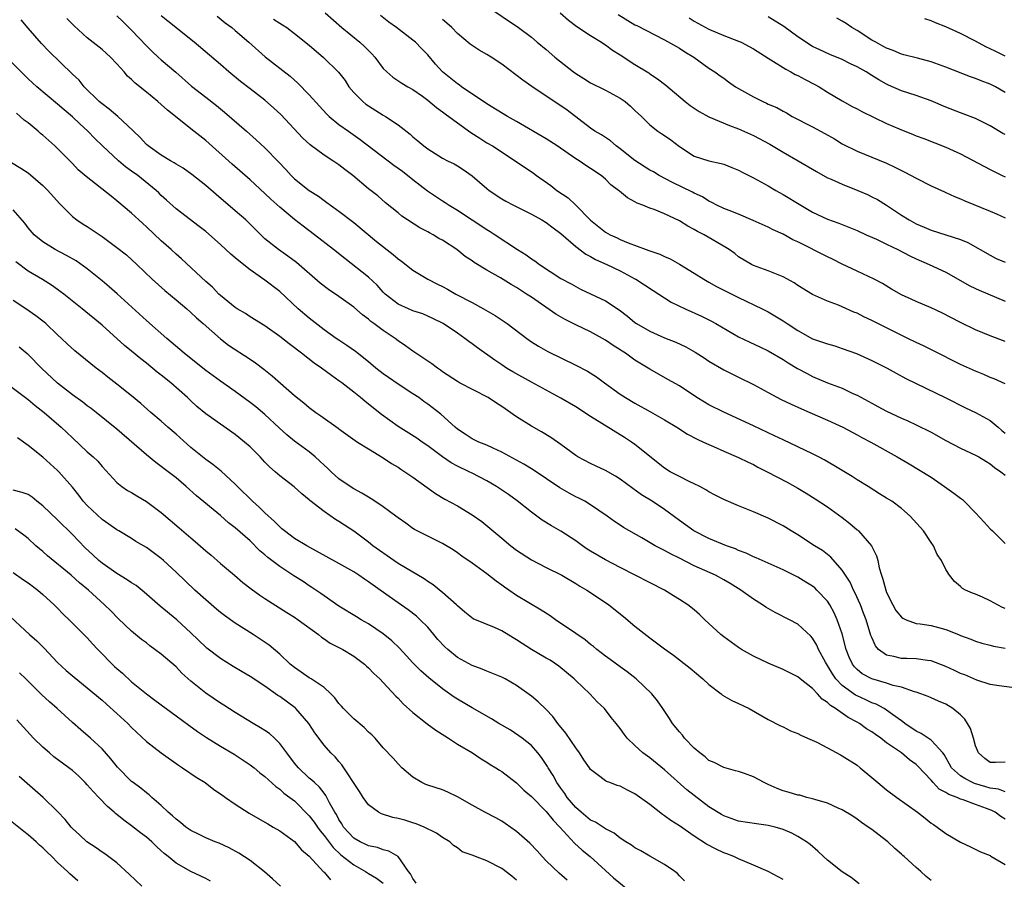
# Model space of a CAD drawing. Units: inches. Extents: x 2535000 to 2538000, y 1557000 to 1560000.
# Drawn here: x 2536038 to 2536171, y 1558520 to 1558636 of the extents above; entities that cross this region are included whole.
import ezdxf

# ---------------------------------------------------------------- set-up
doc = ezdxf.new("R2010")
doc.units = ezdxf.units.IN
doc.header["$MEASUREMENT"] = 0
doc.layers.add('LD25351557_2ft', color=54, linetype='Continuous')

msp = doc.modelspace()

# ---------------------------------------------------------------- linework, layer by layer
at = {"layer": 'LD25351557_2ft'}
for points, elevation in [([(2536101, 1558637.87), (2536105.26, 1558635), (2536107, 1558633.7), (2536107.79, 1558633), (2536109, 1558632.02), (2536110.17, 1558631), (2536112.69, 1558629), (2536113, 1558628.77), (2536114.11, 1558628.11), (2536115, 1558627.54), (2536117, 1558626.55), (2536119, 1558625.47), (2536119.67, 1558625), (2536120.39, 1558624.39), (2536121, 1558623.81), (2536121.86, 1558623), (2536123, 1558621.87), (2536124.11, 1558621), (2536124.64, 1558620.64), (2536125, 1558620.42), (2536125.83, 1558619.83), (2536127, 1558618.91), (2536129, 1558617.62), (2536131, 1558616.98), (2536132.65, 1558616.65), (2536133, 1558616.53), (2536134.1, 1558616.1), (2536135, 1558615.72), (2536135.47, 1558615.47), (2536137, 1558614.71), (2536139, 1558613.61), (2536140.03, 1558613), (2536141, 1558612.46), (2536143.42, 1558611), (2536145, 1558610.07), (2536147, 1558609.1), (2536148.56, 1558608.56), (2536151, 1558607.59), (2536152.23, 1558607), (2536153.61, 1558606.39), (2536155, 1558605.74), (2536156.51, 1558605), (2536158.15, 1558604.15), (2536159, 1558603.75), (2536160.74, 1558603), (2536163, 1558601.93), (2536165, 1558600.82), (2536166.16, 1558600.16), (2536167, 1558599.75), (2536167.52, 1558599.52), (2536171, 1558598.04)], 8046), ([(2536051, 1558636.58), (2536051.8, 1558635.8), (2536053, 1558634.66), (2536055, 1558632.52), (2536055.76, 1558631.76), (2536056.57, 1558631), (2536057, 1558630.62), (2536058.96, 1558628.96), (2536061.09, 1558627.09), (2536063, 1558625.61), (2536064.46, 1558624.46), (2536065.56, 1558623.56), (2536068.52, 1558621), (2536069.84, 1558619.84), (2536071, 1558618.75), (2536072.85, 1558616.85), (2536073.81, 1558615.81), (2536074.53, 1558615), (2536075, 1558614.55), (2536076.96, 1558613), (2536078.23, 1558612.23), (2536079, 1558611.64), (2536079.38, 1558611.38), (2536079.88, 1558611), (2536081, 1558610.19), (2536083, 1558608.64), (2536086.1, 1558606.1), (2536088.34, 1558604.34), (2536089, 1558603.75), (2536089.44, 1558603.44), (2536091, 1558602.2), (2536093.02, 1558601), (2536094.33, 1558600.33), (2536095, 1558600.02), (2536095.66, 1558599.66), (2536096.81, 1558599), (2536099, 1558597.84), (2536100.55, 1558597), (2536102.1, 1558596.1), (2536103.71, 1558595), (2536106.38, 1558593), (2536107, 1558592.56), (2536107.96, 1558591.96), (2536109.22, 1558591.22), (2536113, 1558589.41), (2536114.57, 1558588.57), (2536115.8, 1558587.8), (2536116.88, 1558587), (2536119, 1558585.48), (2536119.71, 1558585), (2536121, 1558584.24), (2536123.1, 1558583.1), (2536125, 1558582), (2536126.67, 1558581), (2536128.09, 1558580.09), (2536129.39, 1558579.39), (2536130.27, 1558579), (2536131, 1558578.65), (2536131.6, 1558578.4), (2536133, 1558577.77), (2536135, 1558576.93), (2536136.27, 1558576.27), (2536137, 1558575.95), (2536137.62, 1558575.62), (2536138.86, 1558575), (2536141.57, 1558573.57), (2536143, 1558572.77), (2536144.11, 1558572.11), (2536145.35, 1558571.35), (2536147, 1558570.27), (2536149, 1558568.79), (2536150.01, 1558568.01), (2536151, 1558567.16), (2536151.09, 1558567.09), (2536151.19, 1558567), (2536152.96, 1558565), (2536153.65, 1558563.65), (2536153.82, 1558563), (2536153.98, 1558562.02), (2536154.29, 1558561), (2536154.5, 1558560.5), (2536154.87, 1558559), (2536155, 1558558.67), (2536155.85, 1558557), (2536156.26, 1558556.26), (2536157, 1558555.35), (2536157.19, 1558555.19), (2536157.64, 1558555), (2536159, 1558554.5), (2536159.54, 1558554.46), (2536161, 1558554.2), (2536163, 1558553.66), (2536164.69, 1558553), (2536165, 1558552.86), (2536166.36, 1558552.36), (2536167, 1558552.1), (2536167.85, 1558551.85), (2536169, 1558551.57), (2536169.44, 1558551.44), (2536171, 1558551.15)], 8032), ([(2536171, 1558556.51), (2536170.66, 1558556.66), (2536169.97, 1558557), (2536169, 1558557.54), (2536167.93, 1558558.07), (2536167, 1558558.46), (2536166.59, 1558558.59), (2536165.67, 1558559), (2536165.24, 1558559.24), (2536165, 1558559.5), (2536164.17, 1558560.17), (2536163.48, 1558561), (2536163, 1558561.78), (2536162.41, 1558563), (2536161.83, 1558563.83), (2536161.34, 1558565), (2536161, 1558565.44), (2536159.97, 1558567), (2536158.19, 1558569), (2536157, 1558570.03), (2536155.69, 1558571), (2536155, 1558571.44), (2536154.02, 1558572.02), (2536152.52, 1558573), (2536151, 1558573.92), (2536150.34, 1558574.34), (2536147.85, 1558575.85), (2536146.58, 1558576.58), (2536145.79, 1558577), (2536145, 1558577.41), (2536141, 1558579.29), (2536139.85, 1558579.85), (2536137, 1558581.2), (2536133, 1558583.03), (2536131, 1558584.04), (2536130.39, 1558584.39), (2536129.37, 1558585), (2536127, 1558586.58), (2536125.46, 1558587.46), (2536123, 1558588.83), (2536121, 1558590.08), (2536119.72, 1558591), (2536119.28, 1558591.28), (2536119, 1558591.47), (2536118.04, 1558592.04), (2536117, 1558592.77), (2536115, 1558593.87), (2536113, 1558594.84), (2536111.57, 1558595.57), (2536110.29, 1558596.29), (2536107, 1558598.56), (2536106.34, 1558599), (2536105.52, 1558599.52), (2536105, 1558599.87), (2536104.27, 1558600.27), (2536102.81, 1558601.19), (2536101, 1558602.22), (2536099.26, 1558603.26), (2536099, 1558603.46), (2536098.07, 1558604.07), (2536096.92, 1558605), (2536095, 1558606.26), (2536094.52, 1558606.52), (2536093.73, 1558607), (2536093.25, 1558607.25), (2536093, 1558607.4), (2536091.94, 1558607.94), (2536089.52, 1558609.52), (2536089, 1558609.97), (2536087.31, 1558611.31), (2536086.25, 1558612.25), (2536085, 1558613.23), (2536082.88, 1558615), (2536081.8, 1558615.8), (2536081, 1558616.43), (2536080.17, 1558617), (2536079, 1558617.74), (2536077.13, 1558619.13), (2536076.09, 1558620.09), (2536073.21, 1558623.21), (2536072.17, 1558624.17), (2536071, 1558625.18), (2536069, 1558626.7), (2536067.7, 1558627.7), (2536066.15, 1558629), (2536065, 1558630), (2536061.45, 1558633), (2536057.88, 1558635.88), (2536057, 1558636.57)], 8034), ([(2536064.54, 1558636.54), (2536065.65, 1558635.65), (2536066.52, 1558635), (2536067, 1558634.61), (2536068.84, 1558633), (2536071.03, 1558631.03), (2536074.41, 1558628.41), (2536075.47, 1558627.47), (2536077, 1558625.9), (2536078.37, 1558624.37), (2536079.33, 1558623.33), (2536079.69, 1558623), (2536081, 1558621.92), (2536082.3, 1558621), (2536083.89, 1558619.89), (2536088.41, 1558616.41), (2536089, 1558616.02), (2536089.58, 1558615.58), (2536091, 1558614.47), (2536092.96, 1558612.96), (2536095, 1558611.58), (2536095.37, 1558611.37), (2536095.9, 1558611), (2536097, 1558610.31), (2536101, 1558607.7), (2536101.44, 1558607.44), (2536102.12, 1558607), (2536105.11, 1558605), (2536106.28, 1558604.28), (2536107, 1558603.75), (2536107.47, 1558603.47), (2536108.08, 1558603), (2536111, 1558601.09), (2536112.37, 1558600.37), (2536113, 1558600), (2536113.66, 1558599.66), (2536117, 1558598.06), (2536117.67, 1558597.67), (2536118.62, 1558597), (2536118.85, 1558596.85), (2536120, 1558596), (2536121, 1558595.14), (2536121.2, 1558595), (2536123, 1558593.97), (2536125, 1558593.09), (2536126.5, 1558592.5), (2536127.86, 1558591.86), (2536129.14, 1558591.14), (2536130.36, 1558590.36), (2536131, 1558589.93), (2536133, 1558588.78), (2536135, 1558587.79), (2536137, 1558586.77), (2536139, 1558585.69), (2536140.77, 1558584.77), (2536142.1, 1558584.1), (2536143.48, 1558583.48), (2536144.64, 1558583), (2536147, 1558581.98), (2536149.1, 1558581), (2536151, 1558579.99), (2536151.63, 1558579.63), (2536152.88, 1558579), (2536156.42, 1558577), (2536158.06, 1558576.06), (2536159.31, 1558575.31), (2536161, 1558574.26), (2536162.84, 1558573), (2536164.1, 1558572.1), (2536165, 1558571.4), (2536165.24, 1558571.24), (2536165.49, 1558571), (2536167, 1558569.46), (2536168.16, 1558568.16), (2536169, 1558567.28), (2536169.32, 1558567), (2536171, 1558565.29)], 8036), ([(2536079.13, 1558637), (2536081.41, 1558635), (2536083.84, 1558633), (2536084.45, 1558632.45), (2536085, 1558631.88), (2536085.45, 1558631.45), (2536085.86, 1558631), (2536087, 1558629.47), (2536087.48, 1558629), (2536088.3, 1558628.3), (2536089.49, 1558627.49), (2536090.31, 1558627), (2536091, 1558626.63), (2536092.28, 1558625.72), (2536093, 1558625.2), (2536094.19, 1558624.19), (2536095, 1558623.63), (2536095.35, 1558623.35), (2536097, 1558622.14), (2536098.84, 1558620.84), (2536100.04, 1558620.04), (2536101, 1558619.44), (2536101.74, 1558619), (2536104.81, 1558617), (2536107.3, 1558615.31), (2536107.71, 1558615), (2536109.64, 1558613.64), (2536110.45, 1558613), (2536111.98, 1558611.98), (2536113.02, 1558611.02), (2536115, 1558608.97), (2536117, 1558607.37), (2536117.64, 1558607), (2536118.58, 1558606.58), (2536119, 1558606.38), (2536120.09, 1558605.91), (2536122.53, 1558605), (2536122.88, 1558604.88), (2536123, 1558604.82), (2536124.38, 1558604.38), (2536125, 1558604.05), (2536125.74, 1558603.74), (2536127.02, 1558603.02), (2536129, 1558601.83), (2536130.29, 1558601), (2536131, 1558600.62), (2536132.02, 1558600.02), (2536135, 1558598.51), (2536138.19, 1558597), (2536139, 1558596.59), (2536141, 1558595.38), (2536141.55, 1558595), (2536143, 1558594.05), (2536145, 1558592.94), (2536146.47, 1558592.47), (2536147, 1558592.25), (2536147.99, 1558591.99), (2536149, 1558591.66), (2536150.95, 1558590.95), (2536153, 1558590.04), (2536155.06, 1558589), (2536156.3, 1558588.3), (2536157.6, 1558587.6), (2536162.99, 1558584.99), (2536165.64, 1558583.64), (2536167, 1558583), (2536169, 1558581.9), (2536170.06, 1558581), (2536170.58, 1558580.58), (2536171, 1558580.2)], 8040), ([(2536171, 1558586.87), (2536169.53, 1558587.53), (2536169, 1558587.73), (2536168.12, 1558588.12), (2536167, 1558588.56), (2536165, 1558589.48), (2536161.33, 1558591.33), (2536159.98, 1558591.98), (2536159, 1558592.43), (2536157.88, 1558593), (2536153, 1558595.42), (2536151.93, 1558595.93), (2536151, 1558596.4), (2536150.56, 1558596.57), (2536149, 1558597.28), (2536148.51, 1558597.49), (2536147, 1558598.04), (2536145, 1558598.94), (2536143, 1558600.17), (2536142.51, 1558600.51), (2536141, 1558601.32), (2536139, 1558602.14), (2536137, 1558602.87), (2536136.74, 1558603), (2536135, 1558604.04), (2536134.47, 1558604.47), (2536133.73, 1558605), (2536133.29, 1558605.29), (2536130.37, 1558607), (2536129.45, 1558607.45), (2536129, 1558607.71), (2536128.15, 1558608.15), (2536127, 1558608.88), (2536125, 1558609.83), (2536123.6, 1558610.4), (2536123, 1558610.61), (2536122.05, 1558611), (2536121.28, 1558611.28), (2536121, 1558611.47), (2536119.98, 1558611.98), (2536118.89, 1558612.89), (2536118.77, 1558613), (2536117.76, 1558613.76), (2536117, 1558614.5), (2536116.41, 1558615), (2536115, 1558615.96), (2536114.37, 1558616.37), (2536113.46, 1558617), (2536113, 1558617.28), (2536110.47, 1558619), (2536109, 1558619.97), (2536105, 1558622.31), (2536103.77, 1558623), (2536101, 1558624.69), (2536097.57, 1558627), (2536097.24, 1558627.24), (2536097, 1558627.37), (2536096.11, 1558628.11), (2536095, 1558629.01), (2536094.06, 1558630.06), (2536093, 1558631.31), (2536092.17, 1558632.17), (2536091.33, 1558633), (2536091, 1558633.29), (2536088.76, 1558635), (2536087.74, 1558635.74), (2536086.62, 1558636.62)], 8042), ([(2536110.91, 1558637), (2536112.01, 1558636.01), (2536113.14, 1558635.14), (2536115, 1558633.9), (2536116.49, 1558633), (2536116.79, 1558632.79), (2536117, 1558632.67), (2536117.95, 1558631.95), (2536119, 1558631.32), (2536121, 1558630.01), (2536122.86, 1558628.86), (2536123, 1558628.75), (2536124.06, 1558628.06), (2536125.19, 1558627.19), (2536127.79, 1558625), (2536128.46, 1558624.46), (2536129.67, 1558623.67), (2536131, 1558622.92), (2536133.75, 1558621.75), (2536135, 1558621.31), (2536137, 1558620.42), (2536139.22, 1558619.22), (2536141, 1558618.17), (2536143.06, 1558617), (2536145.53, 1558615.53), (2536147, 1558614.71), (2536147.5, 1558614.5), (2536149, 1558613.82), (2536151.13, 1558613), (2536152.43, 1558612.43), (2536153, 1558612.14), (2536153.75, 1558611.75), (2536155, 1558610.99), (2536157, 1558609.67), (2536158.05, 1558609), (2536159, 1558608.47), (2536160.05, 1558608.04), (2536161, 1558607.61), (2536165, 1558606.38), (2536165.97, 1558605.97), (2536169, 1558604.23), (2536169.82, 1558603.82), (2536171, 1558603.3)], 8048), ([(2536118.74, 1558636.74), (2536121, 1558635.36), (2536121.25, 1558635.25), (2536125, 1558633.32), (2536127, 1558632.19), (2536127.72, 1558631.72), (2536128.93, 1558631), (2536131, 1558629.52), (2536131.81, 1558629), (2536132.49, 1558628.49), (2536133, 1558628.14), (2536133.65, 1558627.65), (2536134.58, 1558627), (2536135, 1558626.75), (2536137, 1558625.62), (2536138.26, 1558625), (2536138.78, 1558624.78), (2536139, 1558624.66), (2536140.18, 1558624.18), (2536141, 1558623.69), (2536141.46, 1558623.46), (2536142.24, 1558623), (2536145, 1558621.57), (2536146.67, 1558620.67), (2536147.95, 1558619.95), (2536149, 1558619.29), (2536151, 1558618.28), (2536153, 1558617.49), (2536155, 1558616.67), (2536156.13, 1558616.13), (2536157.46, 1558615.46), (2536159, 1558614.63), (2536161, 1558613.63), (2536162.8, 1558612.8), (2536163, 1558612.72), (2536164.17, 1558612.17), (2536165, 1558611.84), (2536165.58, 1558611.58), (2536169, 1558610.19), (2536169.84, 1558609.84), (2536171, 1558609.31)], 8050), ([(2536171, 1558535.74), (2536169.71, 1558535.7), (2536169, 1558535.72), (2536168.25, 1558536.25), (2536167.39, 1558537), (2536167, 1558537.98), (2536166.73, 1558539), (2536166.32, 1558540.32), (2536165.91, 1558541), (2536165.56, 1558541.56), (2536165, 1558542.16), (2536163.96, 1558543), (2536163, 1558543.61), (2536162, 1558544), (2536161, 1558544.43), (2536160.63, 1558544.63), (2536159.64, 1558545), (2536159, 1558545.2), (2536158.75, 1558545.25), (2536157, 1558545.88), (2536155.88, 1558546.12), (2536155, 1558546.42), (2536153, 1558547), (2536151.71, 1558547.71), (2536151, 1558548.29), (2536150.65, 1558548.65), (2536150.39, 1558549), (2536149.96, 1558549.96), (2536149.55, 1558551), (2536149, 1558553.08), (2536148.33, 1558555), (2536147.92, 1558555.92), (2536147.32, 1558557), (2536147, 1558557.5), (2536145.59, 1558559), (2536145.29, 1558559.29), (2536145, 1558559.52), (2536144.07, 1558560.07), (2536143, 1558560.73), (2536141, 1558561.72), (2536137.37, 1558563.37), (2536137, 1558563.51), (2536136.01, 1558564.01), (2536135, 1558564.37), (2536134.57, 1558564.57), (2536133.38, 1558565), (2536131, 1558565.97), (2536128.93, 1558567), (2536127, 1558568.4), (2536125, 1558569.89), (2536123.32, 1558571), (2536121.89, 1558571.89), (2536120.72, 1558572.72), (2536119, 1558573.99), (2536118.38, 1558574.38), (2536117, 1558575.16), (2536115.74, 1558575.74), (2536115, 1558576.11), (2536113.3, 1558577), (2536113, 1558577.19), (2536111, 1558578.65), (2536109.63, 1558579.63), (2536108.39, 1558580.39), (2536107, 1558581.17), (2536105, 1558582.42), (2536103, 1558583.8), (2536102.27, 1558584.27), (2536101.18, 1558585), (2536097.28, 1558587), (2536097, 1558587.16), (2536095, 1558588.51), (2536094.73, 1558588.73), (2536094.31, 1558589), (2536093.56, 1558589.56), (2536091, 1558591.26), (2536090, 1558592), (2536089, 1558592.69), (2536088.61, 1558593), (2536087, 1558594.05), (2536085.74, 1558595), (2536085.3, 1558595.3), (2536085, 1558595.58), (2536084.18, 1558596.18), (2536083, 1558597.23), (2536081, 1558598.65), (2536079.61, 1558599.61), (2536078.48, 1558600.48), (2536075.25, 1558603.25), (2536074.11, 1558604.11), (2536072.83, 1558605), (2536071, 1558606.47), (2536070.72, 1558606.72), (2536069, 1558608.43), (2536068.41, 1558609), (2536067, 1558610.25), (2536064.43, 1558612.43), (2536063, 1558613.68), (2536061.15, 1558615.15), (2536059.98, 1558615.98), (2536059, 1558616.56), (2536058.74, 1558616.74), (2536058.25, 1558617), (2536057, 1558617.77), (2536055.24, 1558619), (2536055, 1558619.21), (2536054.16, 1558620.16), (2536053.25, 1558621), (2536053.13, 1558621.13), (2536051.11, 1558623), (2536049.98, 1558623.98), (2536049, 1558624.68), (2536048.62, 1558625), (2536046.59, 1558627), (2536045.89, 1558627.89), (2536045, 1558628.72), (2536041.83, 1558631.82), (2536040.83, 1558632.83), (2536039, 1558634.91), (2536038.06, 1558636.06)], 8028), ([(2536172.22, 1558545.78), (2536169.9, 1558546.1), (2536169, 1558546.25), (2536167.17, 1558546.83), (2536165.57, 1558547.57), (2536165, 1558547.76), (2536164.16, 1558548.16), (2536163, 1558548.69), (2536161, 1558549.45), (2536160.52, 1558549.48), (2536159, 1558549.71), (2536157.75, 1558549.75), (2536157, 1558549.75), (2536155.97, 1558550.03), (2536155, 1558550.2), (2536153.92, 1558551), (2536153.49, 1558551.49), (2536153, 1558552.58), (2536152.88, 1558552.88), (2536152.23, 1558555), (2536151.89, 1558555.89), (2536151.46, 1558557), (2536150.7, 1558558.7), (2536150.54, 1558559), (2536150.06, 1558560.06), (2536149.44, 1558561), (2536149, 1558561.7), (2536147.46, 1558563.46), (2536146.35, 1558564.35), (2536145.25, 1558565), (2536143, 1558566.45), (2536142.09, 1558567), (2536141, 1558567.7), (2536139, 1558568.74), (2536137, 1558569.59), (2536135, 1558570.39), (2536133, 1558571.23), (2536131.85, 1558571.85), (2536131, 1558572.28), (2536130.57, 1558572.57), (2536129.76, 1558573), (2536129, 1558573.38), (2536128.31, 1558573.69), (2536127, 1558574.33), (2536125.76, 1558575), (2536125, 1558575.48), (2536121, 1558578.66), (2536120.51, 1558579), (2536119.6, 1558579.6), (2536115, 1558582.44), (2536113, 1558583.74), (2536111, 1558584.94), (2536109, 1558585.99), (2536107, 1558587.07), (2536104.48, 1558588.48), (2536103.66, 1558589), (2536103, 1558589.44), (2536102.05, 1558590.05), (2536099.71, 1558591.71), (2536099, 1558592.26), (2536098.57, 1558592.57), (2536098, 1558593), (2536097, 1558593.7), (2536095.08, 1558595), (2536093.71, 1558595.71), (2536092.33, 1558596.33), (2536091, 1558596.75), (2536090.4, 1558597), (2536089, 1558597.63), (2536087.25, 1558599), (2536087, 1558599.25), (2536086.18, 1558600.18), (2536085, 1558601.28), (2536081.78, 1558603.78), (2536080.27, 1558605), (2536077.7, 1558607), (2536076.16, 1558608.16), (2536075, 1558609.08), (2536073, 1558610.71), (2536071.8, 1558611.8), (2536071, 1558612.59), (2536069, 1558614.43), (2536066.56, 1558616.56), (2536063, 1558619.73), (2536061.42, 1558621), (2536057.82, 1558623.82), (2536057, 1558624.6), (2536056.54, 1558625), (2536055, 1558626.28), (2536053.47, 1558627.47), (2536053, 1558627.96), (2536052.44, 1558628.44), (2536051.97, 1558629), (2536051, 1558630.09), (2536050.15, 1558631), (2536049, 1558632.01), (2536047, 1558633.61), (2536045.22, 1558635.22), (2536044.24, 1558636.24)], 8030), ([(2536072.15, 1558636.15), (2536073, 1558635.58), (2536073.37, 1558635.37), (2536073.96, 1558635), (2536075, 1558634.2), (2536077, 1558632.6), (2536078.94, 1558630.94), (2536080.96, 1558628.96), (2536081.83, 1558627.83), (2536082.36, 1558627), (2536083, 1558626.24), (2536084.21, 1558625), (2536084.65, 1558624.65), (2536085, 1558624.41), (2536087, 1558623.17), (2536087.31, 1558623), (2536089, 1558621.85), (2536090.61, 1558620.61), (2536091, 1558620.22), (2536091.67, 1558619.67), (2536092.47, 1558619), (2536093, 1558618.59), (2536095, 1558617.37), (2536095.69, 1558617), (2536096.57, 1558616.57), (2536097, 1558616.32), (2536097.8, 1558615.8), (2536099, 1558614.95), (2536101, 1558613.25), (2536101.32, 1558613), (2536103, 1558611.87), (2536103.55, 1558611.55), (2536104.57, 1558611), (2536107, 1558609.78), (2536108.41, 1558609), (2536109, 1558608.65), (2536109.93, 1558607.93), (2536111, 1558607.17), (2536113, 1558605.42), (2536114.37, 1558604.37), (2536115, 1558604.07), (2536115.68, 1558603.68), (2536117.22, 1558603), (2536119, 1558602.11), (2536121, 1558601.07), (2536121.13, 1558601), (2536123.48, 1558599.48), (2536125, 1558598.47), (2536125.91, 1558597.91), (2536127.77, 1558597), (2536130, 1558596), (2536131, 1558595.51), (2536131.34, 1558595.34), (2536131.94, 1558595), (2536135, 1558593.23), (2536136.5, 1558592.5), (2536137.87, 1558591.87), (2536139, 1558591.32), (2536141, 1558590.16), (2536141.7, 1558589.7), (2536142.95, 1558588.95), (2536144.25, 1558588.25), (2536145, 1558587.87), (2536147, 1558587.02), (2536149, 1558586.26), (2536150.42, 1558585.58), (2536151, 1558585.32), (2536153, 1558584.24), (2536153.82, 1558583.82), (2536155, 1558583.18), (2536157, 1558582.24), (2536157.87, 1558581.87), (2536159, 1558581.35), (2536161, 1558580.33), (2536163, 1558579.23), (2536165, 1558578.19), (2536167, 1558577.25), (2536167.45, 1558577), (2536168.4, 1558576.4), (2536169, 1558576.06), (2536169.58, 1558575.57), (2536170.45, 1558575), (2536171, 1558574.54)], 8038), ([(2536171, 1558592.57), (2536169, 1558593.35), (2536167, 1558594.18), (2536165, 1558595.15), (2536162.47, 1558596.47), (2536161, 1558597.15), (2536159, 1558597.99), (2536158.3, 1558598.3), (2536157, 1558598.9), (2536155.67, 1558599.67), (2536154.44, 1558600.44), (2536153.33, 1558601), (2536151, 1558602.08), (2536149, 1558603.03), (2536147.7, 1558603.7), (2536147, 1558604.01), (2536143, 1558606.04), (2536142.34, 1558606.34), (2536141, 1558607.08), (2536139.68, 1558607.68), (2536139, 1558608.02), (2536136.95, 1558608.95), (2536135, 1558609.78), (2536133.73, 1558610.27), (2536133, 1558610.57), (2536132.08, 1558611), (2536131.38, 1558611.38), (2536131, 1558611.54), (2536130.11, 1558612.11), (2536129, 1558612.61), (2536128.75, 1558612.75), (2536126.05, 1558614.05), (2536124.29, 1558615), (2536123.49, 1558615.49), (2536123, 1558615.75), (2536121, 1558617.02), (2536119, 1558618.6), (2536118.45, 1558619), (2536117.68, 1558619.68), (2536117, 1558620.15), (2536116.49, 1558620.49), (2536115.59, 1558621), (2536115, 1558621.4), (2536111.83, 1558623.83), (2536111, 1558624.43), (2536110.1, 1558625), (2536107.05, 1558627.05), (2536105.87, 1558627.87), (2536103, 1558630.03), (2536101.58, 1558631), (2536101, 1558631.37), (2536099.93, 1558631.93), (2536098.74, 1558632.74), (2536097, 1558634.19), (2536096.24, 1558635), (2536095.59, 1558635.6), (2536095, 1558636.08)], 8044), ([(2536128.3, 1558636.3), (2536129, 1558635.88), (2536131, 1558634.78), (2536133, 1558633.94), (2536135, 1558633.15), (2536135.34, 1558633), (2536136.44, 1558632.44), (2536137, 1558632.11), (2536139, 1558630.84), (2536139.37, 1558630.63), (2536141.36, 1558629.36), (2536142.07, 1558629), (2536142.66, 1558628.66), (2536143, 1558628.52), (2536143.98, 1558627.98), (2536145.32, 1558627.32), (2536145.89, 1558627), (2536147, 1558626.28), (2536149, 1558625.08), (2536150.35, 1558624.35), (2536151, 1558624.02), (2536151.66, 1558623.66), (2536155, 1558622.05), (2536156.69, 1558621.31), (2536158.57, 1558620.57), (2536159, 1558620.38), (2536160.02, 1558620.02), (2536163, 1558618.85), (2536165, 1558617.92), (2536169, 1558615.82), (2536170.63, 1558615), (2536171, 1558614.83)], 8052), ([(2536171, 1558620.57), (2536170.7, 1558620.7), (2536169, 1558621.7), (2536167, 1558622.71), (2536165.36, 1558623.36), (2536165, 1558623.48), (2536163, 1558624.25), (2536161, 1558625.1), (2536159, 1558625.82), (2536157, 1558626.46), (2536155.23, 1558627.23), (2536155, 1558627.34), (2536153.93, 1558627.93), (2536153, 1558628.54), (2536152.25, 1558629), (2536151, 1558629.7), (2536150.11, 1558630.11), (2536149, 1558630.67), (2536147.34, 1558631.34), (2536145.97, 1558631.97), (2536145, 1558632.44), (2536143, 1558633.72), (2536141.12, 1558635.12), (2536139, 1558636.46)], 8054), ([(2536171, 1558626.22), (2536169.71, 1558627), (2536169, 1558627.34), (2536167.79, 1558627.79), (2536167, 1558628.11), (2536166.33, 1558628.33), (2536163, 1558629.64), (2536161, 1558630.37), (2536159.16, 1558630.84), (2536157.33, 1558631.33), (2536157, 1558631.4), (2536155.9, 1558631.9), (2536155, 1558632.2), (2536154.5, 1558632.5), (2536153.52, 1558633), (2536153, 1558633.3), (2536151, 1558634.59), (2536150.31, 1558635), (2536149.53, 1558635.53), (2536149, 1558635.85), (2536148.25, 1558636.25)], 8056), ([(2536171, 1558631.14), (2536169.74, 1558631.74), (2536169, 1558632.12), (2536168.4, 1558632.4), (2536167, 1558633.17), (2536165, 1558634.17), (2536163, 1558635.08), (2536161.62, 1558635.62), (2536161, 1558635.91), (2536160.17, 1558636.17)], 8058), ([(2536171, 1558531.76), (2536170.1, 1558532.1), (2536169, 1558532.23), (2536168.42, 1558532.42), (2536166.88, 1558532.88), (2536166.61, 1558533), (2536165.55, 1558533.55), (2536165, 1558533.92), (2536163.78, 1558535), (2536163.51, 1558535.51), (2536163, 1558536.38), (2536162.78, 1558536.78), (2536162.6, 1558537), (2536161, 1558538.74), (2536159.65, 1558539.65), (2536159, 1558539.95), (2536157.45, 1558541), (2536157.21, 1558541.21), (2536157, 1558541.34), (2536155.8, 1558542.2), (2536155, 1558542.8), (2536154.67, 1558543), (2536153.58, 1558543.58), (2536153, 1558543.79), (2536152.18, 1558544.18), (2536151, 1558544.7), (2536150.8, 1558544.8), (2536149, 1558546.1), (2536148.14, 1558547), (2536147.68, 1558547.68), (2536146.74, 1558549.26), (2536145.81, 1558551), (2536145.57, 1558551.57), (2536145, 1558552.52), (2536144.77, 1558552.77), (2536143, 1558554.38), (2536141.86, 1558555), (2536139.96, 1558555.96), (2536138.69, 1558556.69), (2536138.25, 1558557), (2536137, 1558557.76), (2536135.29, 1558559), (2536133.88, 1558559.88), (2536133, 1558560.41), (2536131.89, 1558561), (2536129, 1558562.3), (2536127, 1558563.32), (2536125.87, 1558563.87), (2536125, 1558564.36), (2536124.56, 1558564.56), (2536123.75, 1558565), (2536121.94, 1558566.06), (2536119.46, 1558567.46), (2536119, 1558567.79), (2536118.25, 1558568.25), (2536117.26, 1558569), (2536115, 1558570.54), (2536114.24, 1558571), (2536113.42, 1558571.42), (2536113, 1558571.61), (2536112.09, 1558572.09), (2536110.83, 1558572.83), (2536107.24, 1558575.24), (2536106, 1558576), (2536103, 1558577.63), (2536101.82, 1558578.18), (2536101, 1558578.58), (2536099.92, 1558579), (2536099, 1558579.45), (2536098.08, 1558580.08), (2536097, 1558580.76), (2536096.72, 1558581), (2536094.77, 1558582.77), (2536093, 1558584.13), (2536092.49, 1558584.49), (2536091.78, 1558585), (2536091, 1558585.52), (2536089, 1558586.81), (2536087.7, 1558587.7), (2536087, 1558588.21), (2536086, 1558589), (2536085, 1558589.85), (2536083.23, 1558591.23), (2536082.06, 1558592.06), (2536081, 1558592.75), (2536080.63, 1558593), (2536079, 1558594.18), (2536077, 1558595.73), (2536075.51, 1558597), (2536073, 1558599.32), (2536071, 1558600.86), (2536069, 1558602.25), (2536067.47, 1558603.47), (2536067, 1558603.9), (2536066.4, 1558604.4), (2536065, 1558605.7), (2536063, 1558607.43), (2536062.12, 1558608.12), (2536059, 1558610.49), (2536057.69, 1558611.69), (2536057, 1558612.31), (2536056.66, 1558612.66), (2536056.31, 1558613), (2536053.82, 1558615), (2536053, 1558615.61), (2536052.18, 1558616.18), (2536051.21, 1558617), (2536049.05, 1558619), (2536048.02, 1558620.02), (2536047.09, 1558621), (2536045.99, 1558621.99), (2536045, 1558622.94), (2536043.87, 1558623.87), (2536043, 1558624.65), (2536040.2, 1558627), (2536039, 1558628.09), (2536038.05, 1558629), (2536036.09, 1558631)], 8026), ([(2536171, 1558528.08), (2536170.43, 1558528.43), (2536169.68, 1558529), (2536169.23, 1558529.23), (2536168.48, 1558529.52), (2536167, 1558530.03), (2536165.32, 1558530.68), (2536165, 1558530.77), (2536164.51, 1558531), (2536163.4, 1558531.4), (2536163, 1558531.68), (2536162.12, 1558532.12), (2536161.28, 1558533), (2536161, 1558533.32), (2536159.23, 1558535.23), (2536159, 1558535.44), (2536158.09, 1558536.09), (2536157.01, 1558537), (2536155, 1558538.39), (2536154.2, 1558539), (2536153.48, 1558539.49), (2536153, 1558539.85), (2536152.28, 1558540.28), (2536151.32, 1558541), (2536151, 1558541.18), (2536149.79, 1558541.79), (2536148.1, 1558543), (2536147.4, 1558543.4), (2536147, 1558543.83), (2536146.27, 1558544.27), (2536145.65, 1558545), (2536145, 1558545.7), (2536143.32, 1558547), (2536143, 1558547.27), (2536141, 1558548.28), (2536139, 1558549.14), (2536137, 1558550.07), (2536135.38, 1558551), (2536135, 1558551.24), (2536133.99, 1558551.99), (2536133, 1558552.68), (2536132.61, 1558553), (2536130.45, 1558555), (2536129.72, 1558555.72), (2536129, 1558556.32), (2536128.15, 1558557), (2536127, 1558557.74), (2536126.22, 1558558.22), (2536125.01, 1558559), (2536119, 1558562.05), (2536117, 1558563.1), (2536115, 1558564.26), (2536114.54, 1558564.54), (2536113.89, 1558565), (2536113, 1558565.68), (2536111, 1558566.97), (2536109.7, 1558567.7), (2536108.46, 1558568.46), (2536107, 1558569.54), (2536105.08, 1558571.08), (2536103.91, 1558571.91), (2536102.28, 1558573), (2536101, 1558573.75), (2536099, 1558574.79), (2536098.6, 1558575), (2536097, 1558575.75), (2536096.18, 1558576.18), (2536095, 1558577.01), (2536093, 1558578.49), (2536092.25, 1558579), (2536091.52, 1558579.52), (2536089, 1558581.11), (2536086.74, 1558582.74), (2536085, 1558584.14), (2536084.51, 1558584.51), (2536083.92, 1558585), (2536083, 1558585.73), (2536081.39, 1558587), (2536081, 1558587.29), (2536079.99, 1558587.99), (2536078.65, 1558589), (2536077.66, 1558589.66), (2536075.94, 1558591), (2536075.4, 1558591.4), (2536075, 1558591.72), (2536074.26, 1558592.26), (2536073, 1558593.27), (2536071, 1558594.7), (2536069, 1558595.93), (2536068.36, 1558596.36), (2536067.24, 1558597), (2536067, 1558597.16), (2536065, 1558598.79), (2536064.77, 1558599), (2536063.91, 1558599.91), (2536063, 1558600.7), (2536059.75, 1558603.75), (2536059, 1558604.37), (2536058.34, 1558605), (2536057, 1558606.19), (2536055, 1558608.08), (2536054.51, 1558608.51), (2536053.97, 1558609), (2536053, 1558609.94), (2536051, 1558611.6), (2536050.21, 1558612.21), (2536046.86, 1558614.86), (2536045.79, 1558615.79), (2536045, 1558616.61), (2536042.6, 1558619), (2536041, 1558620.45), (2536040.69, 1558620.69), (2536040.36, 1558621), (2536039, 1558622.11), (2536038.49, 1558622.49), (2536037.94, 1558623), (2536037.42, 1558623.42)], 8024), ([(2536036.78, 1558616.78), (2536038.02, 1558616.02), (2536039, 1558615.35), (2536041, 1558613.67), (2536041.67, 1558613), (2536043.24, 1558611.24), (2536045, 1558609.46), (2536045.61, 1558609), (2536046.45, 1558608.45), (2536047, 1558608.12), (2536049, 1558606.78), (2536051, 1558605.29), (2536052.28, 1558604.28), (2536053.7, 1558603), (2536055.78, 1558601), (2536057.48, 1558599.48), (2536059, 1558598.23), (2536060.45, 1558597), (2536061, 1558596.52), (2536061.76, 1558595.76), (2536062.68, 1558595), (2536065, 1558592.93), (2536066.09, 1558592.09), (2536069, 1558590.2), (2536069.71, 1558589.71), (2536070.86, 1558588.86), (2536071.97, 1558587.97), (2536075, 1558585.31), (2536076.28, 1558584.28), (2536077, 1558583.65), (2536077.88, 1558583), (2536078.55, 1558582.55), (2536080.89, 1558580.89), (2536081, 1558580.8), (2536083.19, 1558579.19), (2536083.51, 1558579), (2536085, 1558578.07), (2536087, 1558576.88), (2536088.12, 1558576.12), (2536089, 1558575.59), (2536089.35, 1558575.35), (2536089.92, 1558575), (2536091, 1558574.24), (2536094.04, 1558572.04), (2536095.29, 1558571.29), (2536097, 1558570.37), (2536099, 1558569.19), (2536100.29, 1558568.29), (2536101.39, 1558567.39), (2536103, 1558566.02), (2536104.24, 1558565), (2536105, 1558564.42), (2536107, 1558563.07), (2536109, 1558562.04), (2536111.13, 1558561), (2536113, 1558559.89), (2536113.54, 1558559.53), (2536114.51, 1558559), (2536117, 1558557.33), (2536117.47, 1558557), (2536119.44, 1558555.44), (2536121, 1558554.14), (2536123, 1558552.55), (2536123.9, 1558551.9), (2536125, 1558551.07), (2536126.22, 1558550.22), (2536128.46, 1558548.46), (2536130.18, 1558547), (2536131, 1558546.23), (2536132.64, 1558545), (2536132.83, 1558544.83), (2536134.07, 1558544.07), (2536135, 1558543.67), (2536136.43, 1558543), (2536139, 1558541.51), (2536140.67, 1558540.67), (2536141, 1558540.53), (2536141.99, 1558539.99), (2536143, 1558539.64), (2536143.39, 1558539.39), (2536144.32, 1558539), (2536145.56, 1558538.44), (2536147, 1558537.7), (2536148.75, 1558536.75), (2536149, 1558536.63), (2536151, 1558535.34), (2536151.44, 1558535), (2536153, 1558533.71), (2536153.79, 1558533), (2536155, 1558532.02), (2536156.37, 1558531), (2536159.16, 1558529), (2536160.2, 1558528.2), (2536161, 1558527.54), (2536161.32, 1558527.32), (2536161.82, 1558527), (2536163, 1558526.14), (2536165, 1558524.95), (2536166.34, 1558524.34), (2536167.66, 1558523.66), (2536169, 1558523.13), (2536169.07, 1558523.07), (2536171, 1558521.95)], 8022), ([(2536161, 1558519.78), (2536160.33, 1558520.33), (2536159.63, 1558521), (2536159, 1558521.52), (2536157.38, 1558523), (2536157.17, 1558523.17), (2536157, 1558523.35), (2536156.12, 1558524.12), (2536155.17, 1558525), (2536155, 1558525.15), (2536153, 1558526.65), (2536152.52, 1558527), (2536151.61, 1558527.61), (2536151, 1558528.08), (2536150.45, 1558528.45), (2536149, 1558529.32), (2536148.45, 1558529.55), (2536147, 1558530.21), (2536145.3, 1558530.7), (2536145, 1558530.82), (2536144.24, 1558531), (2536143.28, 1558531.28), (2536143, 1558531.31), (2536141.71, 1558531.71), (2536141, 1558531.9), (2536140.19, 1558532.19), (2536139, 1558532.76), (2536138.82, 1558532.82), (2536138.45, 1558533), (2536137, 1558533.76), (2536135.78, 1558534.22), (2536135, 1558534.48), (2536134.6, 1558534.6), (2536133, 1558535.03), (2536131.7, 1558535.7), (2536131, 1558535.99), (2536130.48, 1558536.48), (2536129.77, 1558537), (2536129, 1558537.63), (2536127.71, 1558539), (2536127.4, 1558539.4), (2536127, 1558539.84), (2536126.07, 1558541), (2536125.66, 1558541.66), (2536124.77, 1558543), (2536124.04, 1558544.04), (2536123.26, 1558545), (2536121.16, 1558547), (2536119.95, 1558547.95), (2536119, 1558548.63), (2536117.65, 1558549.65), (2536117, 1558550.1), (2536115.84, 1558551), (2536115.39, 1558551.39), (2536115, 1558551.67), (2536114.27, 1558552.27), (2536113, 1558553.16), (2536110.28, 1558555), (2536109.53, 1558555.53), (2536108.31, 1558556.31), (2536105, 1558558.29), (2536103.94, 1558559), (2536103.38, 1558559.38), (2536103, 1558559.67), (2536102.23, 1558560.23), (2536101, 1558561.21), (2536099, 1558562.63), (2536097.59, 1558563.59), (2536097, 1558564.06), (2536096.44, 1558564.44), (2536095, 1558565.31), (2536093, 1558566.27), (2536091.2, 1558567.2), (2536091, 1558567.33), (2536090.03, 1558568.03), (2536089, 1558568.75), (2536088.69, 1558569), (2536087, 1558570.24), (2536085.85, 1558571), (2536085.35, 1558571.35), (2536085, 1558571.55), (2536084.11, 1558572.11), (2536083, 1558572.68), (2536082.5, 1558573), (2536081, 1558574.05), (2536079.94, 1558575), (2536079.47, 1558575.47), (2536079, 1558575.89), (2536078.44, 1558576.44), (2536077.81, 1558577), (2536077, 1558577.67), (2536075, 1558579.14), (2536073.97, 1558579.97), (2536072.92, 1558580.92), (2536071, 1558582.72), (2536069.76, 1558583.76), (2536069, 1558584.35), (2536067, 1558585.83), (2536065, 1558587.22), (2536063, 1558588.65), (2536061.71, 1558589.71), (2536060.09, 1558591), (2536059.52, 1558591.52), (2536057.74, 1558593), (2536055, 1558595.42), (2536051.04, 1558599.04), (2536049.97, 1558599.97), (2536049, 1558600.79), (2536047, 1558602.41), (2536045.48, 1558603.48), (2536044.21, 1558604.21), (2536042.66, 1558605), (2536041, 1558606.04), (2536039.84, 1558607), (2536039, 1558607.95), (2536038.55, 1558608.55), (2536037, 1558610.39)], 8020), ([(2536151.31, 1558519.31), (2536150.19, 1558520.19), (2536149, 1558520.94), (2536147, 1558522.54), (2536146.48, 1558523), (2536145.72, 1558523.72), (2536144.65, 1558524.65), (2536144.18, 1558525), (2536143, 1558525.73), (2536142.17, 1558526.17), (2536141, 1558526.68), (2536139.93, 1558527), (2536139, 1558527.22), (2536137.44, 1558527.44), (2536135, 1558527.81), (2536133, 1558528.49), (2536132.68, 1558528.68), (2536131, 1558529.74), (2536129, 1558531.25), (2536128.02, 1558532.02), (2536125, 1558534.74), (2536123, 1558536.34), (2536122.06, 1558537), (2536121, 1558538.02), (2536119.94, 1558539), (2536119.52, 1558539.52), (2536119, 1558540.32), (2536118.46, 1558541), (2536117.78, 1558541.78), (2536116.87, 1558543), (2536115.9, 1558543.9), (2536114.92, 1558545), (2536113, 1558546.79), (2536112.79, 1558547), (2536110.71, 1558548.71), (2536109.52, 1558549.52), (2536109, 1558549.83), (2536107, 1558551), (2536105.77, 1558551.77), (2536105, 1558552.29), (2536104.55, 1558552.55), (2536103, 1558553.51), (2536102.04, 1558553.96), (2536099.14, 1558555.14), (2536098.02, 1558556.02), (2536097, 1558556.86), (2536096.88, 1558557), (2536095, 1558558.67), (2536094.83, 1558558.83), (2536093.72, 1558559.72), (2536093, 1558560.18), (2536092.52, 1558560.52), (2536090, 1558562), (2536089, 1558562.6), (2536088.4, 1558563), (2536085.6, 1558565), (2536085, 1558565.5), (2536083, 1558566.97), (2536081.76, 1558567.76), (2536081, 1558568.28), (2536080.56, 1558568.56), (2536079, 1558569.61), (2536077.09, 1558571.09), (2536077, 1558571.19), (2536075.99, 1558571.99), (2536074.95, 1558572.95), (2536073, 1558574.46), (2536072.4, 1558575), (2536071.64, 1558575.64), (2536071, 1558576.3), (2536070.36, 1558577), (2536069, 1558578.34), (2536068.26, 1558579), (2536067, 1558580.02), (2536065, 1558581.41), (2536063, 1558582.83), (2536061.81, 1558583.81), (2536061, 1558584.55), (2536060.53, 1558585), (2536058.28, 1558587), (2536057, 1558588.04), (2536056.46, 1558588.46), (2536055, 1558589.65), (2536054.23, 1558590.23), (2536053, 1558591.28), (2536052.05, 1558592.05), (2536049, 1558594.79), (2536046.33, 1558597), (2536043.82, 1558599), (2536043.36, 1558599.36), (2536043, 1558599.61), (2536042.18, 1558600.19), (2536040.95, 1558600.95), (2536039, 1558602.08), (2536037.33, 1558603.33)], 8018), ([(2536141, 1558519.9), (2536139, 1558520.98), (2536137, 1558521.86), (2536135, 1558522.68), (2536134.37, 1558523), (2536133.39, 1558523.39), (2536133, 1558523.53), (2536131.99, 1558523.99), (2536130.68, 1558524.68), (2536129, 1558525.75), (2536127, 1558527.14), (2536125.86, 1558527.87), (2536125, 1558528.53), (2536124.71, 1558528.71), (2536123, 1558530.03), (2536121, 1558531.49), (2536119.97, 1558531.97), (2536119, 1558532.51), (2536118.61, 1558532.61), (2536117.59, 1558533), (2536117.14, 1558533.14), (2536117, 1558533.23), (2536115.9, 1558534.1), (2536115, 1558534.76), (2536114.84, 1558535), (2536114.07, 1558536.07), (2536113.51, 1558537), (2536113, 1558537.68), (2536111.68, 1558539.68), (2536110.59, 1558541), (2536109.92, 1558541.92), (2536109, 1558542.86), (2536107.92, 1558543.92), (2536107, 1558544.69), (2536105, 1558546.13), (2536103.48, 1558547), (2536103, 1558547.25), (2536101, 1558548.05), (2536100.34, 1558548.34), (2536099, 1558548.82), (2536097, 1558549.91), (2536095.7, 1558551), (2536095.33, 1558551.33), (2536094.35, 1558552.35), (2536093.84, 1558553), (2536093, 1558554), (2536092, 1558555), (2536091.48, 1558555.48), (2536090.34, 1558556.34), (2536089, 1558557.27), (2536086.59, 1558559), (2536085.65, 1558559.65), (2536085, 1558560.12), (2536084.46, 1558560.46), (2536083.71, 1558561), (2536083, 1558561.45), (2536081, 1558562.61), (2536076.66, 1558565), (2536075, 1558565.99), (2536073.64, 1558567), (2536073.3, 1558567.3), (2536073, 1558567.54), (2536072.29, 1558568.29), (2536071, 1558569.45), (2536070.22, 1558570.22), (2536069.32, 1558571), (2536067.3, 1558573), (2536067, 1558573.32), (2536065.07, 1558575.07), (2536063.97, 1558575.97), (2536063, 1558576.65), (2536061, 1558578.27), (2536059, 1558580.05), (2536057.89, 1558581), (2536057, 1558581.81), (2536055.59, 1558583), (2536054.22, 1558584.22), (2536053, 1558585.23), (2536051, 1558586.82), (2536049.76, 1558587.76), (2536049, 1558588.38), (2536048.2, 1558589), (2536045.34, 1558591.34), (2536044.29, 1558592.29), (2536043.54, 1558593), (2536043, 1558593.49), (2536041.4, 1558595), (2536041.18, 1558595.18), (2536040.06, 1558596.06), (2536038.71, 1558597), (2536037, 1558598.11)], 8016), ([(2536127.71, 1558519.71), (2536127, 1558520.41), (2536126.73, 1558520.73), (2536126.38, 1558521), (2536125, 1558521.95), (2536123, 1558523.06), (2536121.77, 1558523.77), (2536121, 1558524.19), (2536120.53, 1558524.53), (2536119.75, 1558525), (2536119, 1558525.5), (2536118.17, 1558526.17), (2536117, 1558526.75), (2536115.65, 1558527.65), (2536115, 1558527.93), (2536113.72, 1558529), (2536113, 1558529.64), (2536111.85, 1558531), (2536111.53, 1558531.53), (2536111, 1558532.23), (2536110.44, 1558533), (2536109.96, 1558533.96), (2536109.26, 1558535), (2536109.17, 1558535.17), (2536108.39, 1558536.39), (2536107.89, 1558537), (2536107, 1558538), (2536105.78, 1558539), (2536105.33, 1558539.33), (2536104.12, 1558540.12), (2536102.62, 1558541), (2536101.62, 1558541.62), (2536099, 1558543.09), (2536097, 1558544.26), (2536096.55, 1558544.55), (2536095, 1558545.65), (2536093.13, 1558547.13), (2536092.09, 1558548.09), (2536091, 1558549.18), (2536090.14, 1558550.14), (2536089.17, 1558551.17), (2536088.15, 1558552.15), (2536087, 1558553.08), (2536085, 1558554.45), (2536084.02, 1558555), (2536083.38, 1558555.38), (2536081, 1558556.83), (2536079, 1558558.22), (2536078.56, 1558558.56), (2536077.36, 1558559.36), (2536077, 1558559.57), (2536076.15, 1558560.15), (2536074.92, 1558560.92), (2536073, 1558562.21), (2536071.41, 1558563.41), (2536071, 1558563.77), (2536070.32, 1558564.32), (2536069, 1558565.64), (2536067, 1558567.42), (2536066.1, 1558568.1), (2536065, 1558569.06), (2536061.76, 1558571.76), (2536060.36, 1558573), (2536059, 1558574.17), (2536057.39, 1558575.39), (2536057, 1558575.72), (2536056.25, 1558576.25), (2536055, 1558577.26), (2536051, 1558580.73), (2536048.2, 1558583), (2536047.53, 1558583.53), (2536047, 1558583.89), (2536046.38, 1558584.38), (2536045, 1558585.38), (2536043, 1558586.97), (2536040.83, 1558589), (2536039, 1558590.82), (2536038.9, 1558590.9), (2536037.81, 1558591.81)], 8014), ([(2536035, 1558587.72), (2536039, 1558584.74), (2536039.95, 1558583.95), (2536041.18, 1558583), (2536043.47, 1558581), (2536045, 1558579.55), (2536047, 1558577.7), (2536047.79, 1558577), (2536048.41, 1558576.41), (2536049, 1558575.71), (2536051, 1558573.54), (2536051.65, 1558573), (2536052.45, 1558572.45), (2536053, 1558572.17), (2536053.72, 1558571.72), (2536055, 1558570.98), (2536057, 1558569.47), (2536059.42, 1558567.42), (2536061, 1558566.05), (2536061.58, 1558565.58), (2536063, 1558564.32), (2536063.72, 1558563.72), (2536064.56, 1558563), (2536065, 1558562.6), (2536066.88, 1558561), (2536068.03, 1558560.03), (2536069.16, 1558559.16), (2536070.32, 1558558.32), (2536071, 1558557.86), (2536073.97, 1558555.97), (2536075, 1558555.35), (2536075.51, 1558555), (2536078.22, 1558553), (2536078.64, 1558552.64), (2536079, 1558552.43), (2536079.83, 1558551.83), (2536081, 1558551.27), (2536081.51, 1558551), (2536083, 1558550.07), (2536084.45, 1558549), (2536084.73, 1558548.73), (2536085, 1558548.49), (2536085.72, 1558547.72), (2536086.54, 1558547), (2536087, 1558546.54), (2536088.69, 1558544.69), (2536089, 1558544.4), (2536089.66, 1558543.66), (2536091, 1558542.46), (2536092.94, 1558540.94), (2536094.09, 1558540.09), (2536095.3, 1558539.3), (2536095.79, 1558539), (2536097, 1558538.21), (2536099.05, 1558537), (2536100.23, 1558536.23), (2536101, 1558535.77), (2536101.45, 1558535.45), (2536102.22, 1558535), (2536102.68, 1558534.68), (2536103, 1558534.5), (2536105, 1558532.96), (2536105.98, 1558531.98), (2536107, 1558531.11), (2536109, 1558529.09), (2536109.93, 1558527.93), (2536110.87, 1558527), (2536112.83, 1558524.83), (2536113.87, 1558523.87), (2536114.93, 1558523), (2536117, 1558521.11), (2536118.12, 1558520.12), (2536121.98, 1558517)], 8012), ([(2536111.83, 1558519.83), (2536110.77, 1558520.77), (2536109, 1558522.45), (2536108.46, 1558523), (2536107.77, 1558523.77), (2536106.8, 1558524.8), (2536105, 1558526.4), (2536103.48, 1558527.48), (2536103, 1558527.77), (2536102.22, 1558528.22), (2536100.7, 1558529), (2536099, 1558529.93), (2536097, 1558531.07), (2536095.7, 1558531.7), (2536095, 1558532.01), (2536093, 1558532.67), (2536092.76, 1558532.76), (2536092.21, 1558533), (2536091, 1558533.73), (2536089.51, 1558535), (2536089, 1558535.52), (2536088.32, 1558536.32), (2536087, 1558537.71), (2536085.89, 1558539), (2536085.44, 1558539.44), (2536085, 1558539.83), (2536084.43, 1558540.43), (2536083, 1558541.6), (2536081.6, 1558543), (2536081.33, 1558543.33), (2536081, 1558543.67), (2536080.44, 1558544.44), (2536079.89, 1558545), (2536079, 1558545.84), (2536077.26, 1558547), (2536077, 1558547.15), (2536075.92, 1558547.92), (2536075, 1558548.53), (2536074.43, 1558549), (2536073, 1558550.36), (2536071.56, 1558551.56), (2536069.41, 1558553), (2536067, 1558554.55), (2536065.56, 1558555.56), (2536065, 1558555.99), (2536064.45, 1558556.45), (2536063, 1558557.7), (2536061.54, 1558559), (2536059, 1558561.43), (2536057.32, 1558563), (2536057, 1558563.28), (2536055, 1558564.77), (2536053.57, 1558565.57), (2536053, 1558565.96), (2536051.25, 1558567), (2536051, 1558567.13), (2536049.92, 1558567.92), (2536049, 1558568.53), (2536047, 1558570.42), (2536046.47, 1558571), (2536045.84, 1558571.84), (2536045, 1558572.9), (2536043.16, 1558575), (2536043, 1558575.16), (2536041, 1558576.97), (2536039, 1558578.52), (2536037.59, 1558579.59)], 8010), ([(2536105, 1558519.8), (2536104.38, 1558520.38), (2536103, 1558521.41), (2536101, 1558522.43), (2536099.45, 1558523), (2536099.13, 1558523.13), (2536099, 1558523.21), (2536097.66, 1558523.66), (2536097, 1558524.2), (2536096.5, 1558524.5), (2536096, 1558525), (2536095, 1558525.59), (2536094.18, 1558526.18), (2536092.52, 1558527), (2536091.43, 1558527.43), (2536091, 1558527.55), (2536089.91, 1558527.91), (2536089, 1558528.16), (2536088.3, 1558528.3), (2536086.77, 1558528.77), (2536086.35, 1558529), (2536085, 1558529.99), (2536084.28, 1558531), (2536083.78, 1558531.78), (2536081.41, 1558535.41), (2536081, 1558535.85), (2536080.48, 1558536.48), (2536079.93, 1558537), (2536079, 1558538.06), (2536077.74, 1558539.74), (2536076.92, 1558541), (2536075.16, 1558543), (2536075.08, 1558543.08), (2536073, 1558544.61), (2536072.76, 1558544.76), (2536071, 1558546.03), (2536069, 1558547.34), (2536067.95, 1558547.95), (2536066.7, 1558548.7), (2536065, 1558549.76), (2536063.16, 1558551.16), (2536063, 1558551.29), (2536061, 1558553.23), (2536059.08, 1558555), (2536056.84, 1558556.84), (2536054.71, 1558558.71), (2536053.61, 1558559.61), (2536053, 1558559.98), (2536052.41, 1558560.41), (2536051, 1558561.26), (2536049, 1558562.65), (2536048.57, 1558563), (2536047.77, 1558563.77), (2536046.72, 1558564.72), (2536045, 1558566.5), (2536043, 1558568.48), (2536041, 1558570.4), (2536040.21, 1558571), (2536039.54, 1558571.54), (2536039, 1558571.91), (2536038.2, 1558572.2), (2536037, 1558572.51)], 8008), ([(2536091.43, 1558519.43), (2536091, 1558520.03), (2536090.68, 1558520.68), (2536090.41, 1558521), (2536089.01, 1558523.01), (2536087.75, 1558523.75), (2536087, 1558523.93), (2536086.23, 1558524.23), (2536085, 1558524.45), (2536084.65, 1558524.65), (2536083.87, 1558525), (2536083, 1558525.51), (2536081.64, 1558527), (2536081.41, 1558527.41), (2536081, 1558528.02), (2536080.67, 1558528.67), (2536080.45, 1558529), (2536079.75, 1558530.25), (2536079.25, 1558531.25), (2536079, 1558531.55), (2536078.38, 1558532.38), (2536077.68, 1558533), (2536077.35, 1558533.35), (2536077, 1558533.62), (2536075.52, 1558535), (2536075, 1558535.64), (2536073.96, 1558537), (2536073, 1558538.3), (2536072.28, 1558539), (2536071.61, 1558539.61), (2536071, 1558540.04), (2536070.42, 1558540.42), (2536069.4, 1558541), (2536067, 1558542.49), (2536065.47, 1558543.47), (2536065, 1558543.75), (2536063, 1558545.07), (2536061, 1558546.71), (2536059.8, 1558547.8), (2536059, 1558548.63), (2536057, 1558550.35), (2536056.14, 1558551), (2536055.47, 1558551.47), (2536055, 1558551.86), (2536054.35, 1558552.35), (2536053, 1558553.45), (2536051.17, 1558555.17), (2536050.19, 1558556.19), (2536049.35, 1558557), (2536047.15, 1558559), (2536045.97, 1558559.97), (2536044.82, 1558561), (2536041.64, 1558563.64), (2536041, 1558564.23), (2536040.57, 1558564.57), (2536040.07, 1558565), (2536039, 1558565.97), (2536038.44, 1558566.44), (2536037.28, 1558567.28)], 8006), ([(2536037, 1558561.36), (2536038.39, 1558560.39), (2536039, 1558559.99), (2536040.33, 1558559), (2536041, 1558558.42), (2536042.55, 1558557), (2536043, 1558556.56), (2536043.76, 1558555.76), (2536044.57, 1558555), (2536046.76, 1558552.76), (2536047, 1558552.54), (2536047.73, 1558551.73), (2536048.43, 1558551), (2536050.7, 1558548.7), (2536051, 1558548.43), (2536051.77, 1558547.77), (2536053, 1558546.62), (2536055, 1558544.98), (2536056.15, 1558544.15), (2536057.65, 1558543), (2536059, 1558542.01), (2536060.74, 1558540.74), (2536061.91, 1558539.91), (2536063.11, 1558539.11), (2536065, 1558537.93), (2536066.83, 1558536.83), (2536068.05, 1558536.05), (2536069, 1558535.41), (2536069.53, 1558535), (2536070.33, 1558534.33), (2536071, 1558533.83), (2536072.46, 1558532.46), (2536073, 1558532.11), (2536073.58, 1558531.58), (2536074.38, 1558531), (2536075, 1558530.52), (2536077, 1558528.53), (2536077.66, 1558527.66), (2536078.09, 1558527), (2536078.47, 1558526.47), (2536079, 1558525.87), (2536080.22, 1558524.22), (2536081.26, 1558523.26), (2536083, 1558521.88), (2536084.57, 1558521), (2536085, 1558520.71), (2536086.08, 1558520.08), (2536087, 1558519.4)], 8004), ([(2536035.98, 1558555.98), (2536039.21, 1558553), (2536040.17, 1558552.17), (2536041.18, 1558551.18), (2536043, 1558549.23), (2536044.16, 1558548.16), (2536045.22, 1558547.22), (2536047, 1558545.82), (2536049, 1558544.14), (2536049.59, 1558543.59), (2536051, 1558542.35), (2536052.47, 1558541), (2536053, 1558540.44), (2536055, 1558538.54), (2536057, 1558537.01), (2536059.34, 1558535.34), (2536059.88, 1558535), (2536061.72, 1558533.72), (2536062.92, 1558533), (2536064.09, 1558532.09), (2536065, 1558531.49), (2536065.66, 1558531), (2536067, 1558530.08), (2536068.88, 1558528.88), (2536071, 1558527.66), (2536071.41, 1558527.41), (2536072.14, 1558527), (2536073, 1558526.47), (2536075, 1558525.06), (2536075.94, 1558523.94), (2536077, 1558523.08), (2536078.94, 1558520.94), (2536079, 1558520.89), (2536079.87, 1558519.87)], 8002), ([(2536073.11, 1558519), (2536072.02, 1558520.02), (2536070.95, 1558520.95), (2536069, 1558522.46), (2536067.47, 1558523.47), (2536066.18, 1558524.18), (2536064.8, 1558524.8), (2536064.27, 1558525), (2536063, 1558525.53), (2536062.03, 1558526.03), (2536061, 1558526.51), (2536060.3, 1558527), (2536059.61, 1558527.61), (2536059, 1558528.04), (2536058.51, 1558528.51), (2536057.92, 1558529), (2536057, 1558529.89), (2536055.74, 1558531), (2536055.36, 1558531.36), (2536055, 1558531.61), (2536054.24, 1558532.25), (2536053.21, 1558533), (2536053, 1558533.17), (2536051.09, 1558535.09), (2536050.2, 1558536.2), (2536049, 1558537.54), (2536047.43, 1558539), (2536046.11, 1558540.11), (2536045, 1558541.11), (2536042.93, 1558543), (2536041.9, 1558543.9), (2536040.85, 1558544.85), (2536039, 1558546.7), (2536038.68, 1558547), (2536037.85, 1558547.85)], 8000), ([(2536063.67, 1558519.67), (2536063, 1558520.03), (2536061, 1558521), (2536059, 1558522.11), (2536057.93, 1558523), (2536057.41, 1558523.41), (2536057, 1558523.8), (2536056.35, 1558524.35), (2536055.72, 1558525), (2536055, 1558525.61), (2536054.2, 1558526.2), (2536053, 1558527.16), (2536051.92, 1558527.92), (2536051, 1558528.7), (2536050.83, 1558528.83), (2536050.65, 1558529), (2536049.75, 1558529.75), (2536048.57, 1558531), (2536047.79, 1558531.79), (2536047, 1558532.72), (2536046.73, 1558533), (2536045.85, 1558533.85), (2536045, 1558534.62), (2536044.53, 1558535), (2536042.5, 1558536.5), (2536041.88, 1558537), (2536041, 1558537.77), (2536039.74, 1558539), (2536037.5, 1558541.5)], 7998), ([(2536054.37, 1558519), (2536052.65, 1558520.65), (2536051, 1558522.14), (2536049.37, 1558523.37), (2536049, 1558523.61), (2536048.19, 1558524.19), (2536046.96, 1558525), (2536045.95, 1558525.95), (2536045, 1558526.8), (2536044.81, 1558527), (2536044.01, 1558528.01), (2536043, 1558529.09), (2536041.06, 1558531), (2536039.94, 1558531.94), (2536038.86, 1558532.86), (2536037.81, 1558533.81)], 7996), ([(2536045.71, 1558519.71), (2536044.66, 1558520.66), (2536044.34, 1558521), (2536043, 1558522.22), (2536042.22, 1558523), (2536041.58, 1558523.58), (2536041, 1558524.17), (2536040.55, 1558524.55), (2536040.08, 1558525), (2536039, 1558525.96), (2536038.41, 1558526.41), (2536036.19, 1558528.19)], 7994)]:
    msp.add_lwpolyline(points, dxfattribs=dict(at, elevation=elevation))

doc.saveas('drawing.dxf')
